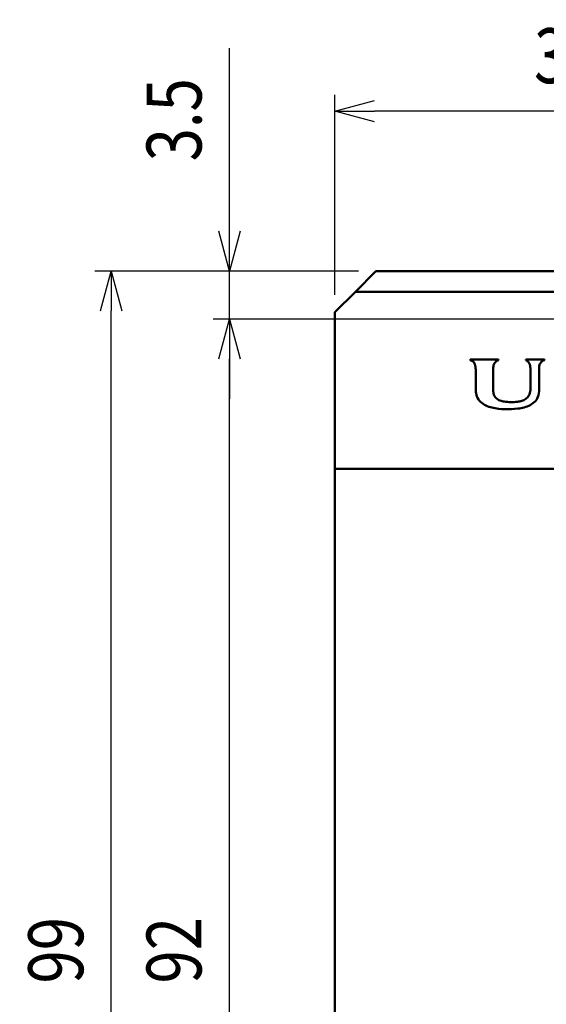
# Model space of a CAD drawing. Units: millimetres. Extents: x 19 to 566, y 11 to 361.
# Drawn here: x 19 to 57, y 159 to 231 of the extents above; entities that cross this region are included whole.
import ezdxf

# ---------------------------------------------------------------- set-up
doc = ezdxf.new("R2010")
doc.units = ezdxf.units.MM
doc.header["$LTSCALE"] = 0.236578
doc.layers.add('NoLayerName_001', color=7, linetype='Continuous')
doc.styles.get("Standard").update_dxf_attribs({"font": 'txt', "bigfont": 'extfont2'})
doc.dimstyles.get("Standard").update_dxf_attribs({"dimtxt": 2.5, "dimasz": 2.5, "dimexe": 1.25, "dimexo": 0.625, "dimtad": 1, "dimzin": 0, "dimdsep": 46, "dimtxsty": 'Standard', "dimcen": 2.5, "dimadec": 0, "dimazin": 0, "dimtfac": 0.75, "dimtmove": 0, "dimatfit": 3, "dimfxl": 1, "dimarcsym": 0})

# ---------------------------------------------------------------- blocks, each defined once
blk = doc.blocks.new('_OPEN30')
at = {"color": 0, "linetype": 'ByBlock', "lineweight": -2}
for p, q in [((-1, 0.267949), (0, 0)), ((0, 0), (-1, -0.267949)), ((0, 0), (-1, 0))]:
    blk.add_line(p, q, dxfattribs=at)
blk = doc.blocks.new('*D11')
at = {"layer": 'Defpoints', "color": 0}
for p in [(34.426, 212.936), (45.088, 212.936), (75.438, 209.436)]:
    blk.add_point(p, dxfattribs=at)
at = {"layer": 'NoLayerName_001', "color": 0, "linetype": 'Continuous', "lineweight": 25}
for p, q in [((34.426, 212.936), (34.426, 229.193)), ((34.426, 215.836), (34.426, 218.736)), ((43.818, 212.936), (33.226, 212.936)), ((34.426, 209.436), (34.426, 212.936)), ((74.168, 209.436), (33.226, 209.436)), ((34.426, 206.536), (34.426, 203.636))]:
    blk.add_line(p, q, dxfattribs=at)
at = {"layer": 'NoLayerName_001', "color": 0, "lineweight": 25, "xscale": 2.9, "yscale": 2.9, "zscale": 2.9}
for p, rotation in [((34.426, 212.936), 270), ((34.426, 209.436), 90)]:
    blk.add_blockref('_OPEN30', p, dxfattribs=dict(at, rotation=rotation))
at = {"layer": 'NoLayerName_001', "color": 0, "lineweight": 25, "insert": (30.384, 223.964), "char_height": 4, "attachment_point": 5, "rotation": 90}
blk.add_mtext('\\W0.800000;3.5', dxfattribs=at)
blk = doc.blocks.new('*D12')
at = {"layer": 'Defpoints', "color": 0}
for p in [(42.088, 224.59), (79.588, 213.586), (42.088, 209.936)]:
    blk.add_point(p, dxfattribs=at)
at = {"layer": 'NoLayerName_001', "color": 0, "linetype": 'Continuous', "lineweight": 25}
for p, q in [((42.088, 211.206), (42.088, 225.79)), ((79.588, 214.856), (79.588, 225.79)), ((76.688, 224.59), (44.988, 224.59))]:
    blk.add_line(p, q, dxfattribs=at)
at = {"layer": 'NoLayerName_001', "color": 0, "lineweight": 25, "xscale": 2.9, "yscale": 2.9, "zscale": 2.9, "rotation": 180}
blk.add_blockref('_OPEN30', (42.088, 224.59), dxfattribs=at)
at = {"layer": 'NoLayerName_001', "color": 0, "lineweight": 25, "xscale": 2.9, "yscale": 2.9, "zscale": 2.9}
blk.add_blockref('_OPEN30', (79.588, 224.59), dxfattribs=at)
at = {"layer": 'NoLayerName_001', "color": 0, "lineweight": 25, "insert": (60.838, 228.632), "char_height": 4, "attachment_point": 5}
blk.add_mtext('\\W0.800000;37.5', dxfattribs=at)
blk = doc.blocks.new('*D14')
at = {"layer": 'Defpoints', "color": 0}
for p in [(34.426, 209.436), (75.438, 209.436), (50.438, 117.436)]:
    blk.add_point(p, dxfattribs=at)
at = {"layer": 'NoLayerName_001', "color": 0, "linetype": 'Continuous', "lineweight": 25}
for p, q in [((74.168, 209.436), (33.226, 209.436)), ((34.426, 120.336), (34.426, 206.536)), ((49.168, 117.436), (33.226, 117.436))]:
    blk.add_line(p, q, dxfattribs=at)
at = {"layer": 'NoLayerName_001', "color": 0, "lineweight": 25, "xscale": 2.9, "yscale": 2.9, "zscale": 2.9}
for p, rotation in [((34.426, 209.436), 90), ((34.426, 117.436), 270)]:
    blk.add_blockref('_OPEN30', p, dxfattribs=dict(at, rotation=rotation))
at = {"layer": 'NoLayerName_001', "color": 0, "lineweight": 25, "insert": (30.384, 163.436), "char_height": 4, "attachment_point": 5, "rotation": 90}
blk.add_mtext('\\W0.800000;92', dxfattribs=at)
blk = doc.blocks.new('*D15')
at = {"layer": 'Defpoints', "color": 0}
for p in [(25.815, 212.936), (45.088, 212.936), (45.088, 113.936)]:
    blk.add_point(p, dxfattribs=at)
at = {"layer": 'NoLayerName_001', "color": 0, "linetype": 'Continuous', "lineweight": 25}
for p, q in [((43.818, 212.936), (24.615, 212.936)), ((25.815, 116.836), (25.815, 210.036)), ((43.818, 113.936), (24.615, 113.936))]:
    blk.add_line(p, q, dxfattribs=at)
at = {"layer": 'NoLayerName_001', "color": 0, "lineweight": 25, "xscale": 2.9, "yscale": 2.9, "zscale": 2.9}
for p, rotation in [((25.815, 212.936), 90), ((25.815, 113.936), 270)]:
    blk.add_blockref('_OPEN30', p, dxfattribs=dict(at, rotation=rotation))
at = {"layer": 'NoLayerName_001', "color": 0, "lineweight": 25, "insert": (21.773, 163.436), "char_height": 4, "attachment_point": 5, "rotation": 90}
blk.add_mtext('\\W0.800000;99', dxfattribs=at)

msp = doc.modelspace()

# ---------------------------------------------------------------- linework, layer by layer
at = {"layer": 'NoLayerName_001', "color": 5, "linetype": 'Continuous', "lineweight": 50}
for p, q in [((45.0883, 212.93552), (43.5883, 211.43552)), ((139.0883, 212.93552), (45.0883, 212.93552)), ((43.5883, 211.43552), (78.79932, 211.43552))]:
    msp.add_line(p, q, dxfattribs=at)
at = {"layer": 'NoLayerName_001', "color": 7, "linetype": 'Continuous', "lineweight": 50}
for p, q in [((43.5883, 211.43552), (42.0883, 209.93552)), ((78.79932, 211.43552), (43.5883, 211.43552)), ((42.0883, 209.93552), (42.0883, 198.53552)), ((42.0883, 198.53552), (142.0883, 198.53552))]:
    msp.add_line(p, q, dxfattribs=at)
at = {"layer": 'NoLayerName_001', "color": 8, "linetype": 'Continuous', "lineweight": 50}
for p, q in [((42.0883, 198.53552), (42.0883, 155.83552)), ((142.0883, 198.53552), (42.0883, 198.53552))]:
    msp.add_line(p, q, dxfattribs=at)
at = {"layer": 'NoLayerName_001', "color": 7, "linetype": 'Continuous', "lineweight": 50}
for points, knots in [([(51.95364, 206.4954), (51.95364, 206.48679), (51.95364, 206.47141), (51.95364, 206.45603), (51.95364, 206.44926)], [0, 0, 0, 0, 0.0258402667, 0.0461433333, 0.0461433333, 0.0461433333, 0.0461433333]), ([(54.01521, 206.4954), (53.63038, 206.4954), (52.94319, 206.4954), (52.25601, 206.4954), (51.95364, 206.4954)], [0, 0, 0, 0, 1.15447513, 2.06156273, 2.06156273, 2.06156273, 2.06156273]), ([(51.95364, 206.44926), (52.02338, 206.41211), (52.1783, 206.36091), (52.34224, 206.10608), (52.33204, 205.8977), (52.34985, 205.77471)], [0, 0, 0, 0, 0.237052778, 0.472674413, 0.845496159, 0.845496159, 0.845496159, 0.845496159]), ([(53.61971, 205.77471), (53.62721, 205.85336), (53.63041, 206.01154), (53.70023, 206.22497), (53.84056, 206.38183), (53.9602, 206.42211), (54.01588, 206.44926)], [0, 0, 0, 0, 0.237019641, 0.473079487, 0.658233084, 0.844063779, 0.844063779, 0.844063779, 0.844063779]), ([(54.01588, 206.44926), (54.01575, 206.45787), (54.01553, 206.47325), (54.0153, 206.48864), (54.01521, 206.4954)], [0, 0, 0, 0, 0.0258429927, 0.0461482013, 0.0461482013, 0.0461482013, 0.0461482013]), ([(57.35418, 206.4954), (57.10003, 206.4954), (56.64621, 206.4954), (56.19238, 206.4954), (55.9927, 206.4954)], [0, 0, 0, 0, 0.76242614, 1.36147524, 1.36147524, 1.36147524, 1.36147524]), ([(55.9927, 206.4954), (55.9927, 206.48679), (55.9927, 206.47141), (55.9927, 206.45603), (55.9927, 206.44926)], [0, 0, 0, 0, 0.0258402667, 0.0461433333, 0.0461433333, 0.0461433333, 0.0461433333]), ([(55.9927, 206.44926), (56.05339, 206.40494), (56.18999, 206.33309), (56.32543, 206.08461), (56.32571, 205.88812), (56.34407, 205.77126)], [0, 0, 0, 0, 0.225449396, 0.450959618, 0.805864319, 0.805864319, 0.805864319, 0.805864319]), ([(56.95868, 205.77126), (56.96487, 205.85063), (56.96521, 206.00975), (57.03246, 206.22694), (57.17792, 206.38137), (57.29794, 206.42211), (57.35418, 206.44926)], [0, 0, 0, 0, 0.238842528, 0.476530645, 0.663038286, 0.850395296, 0.850395296, 0.850395296, 0.850395296]), ([(57.35418, 206.44926), (57.35418, 206.45787), (57.35418, 206.47325), (57.35418, 206.48864), (57.35418, 206.4954)], [0, 0, 0, 0, 0.0258402667, 0.0461433333, 0.0461433333, 0.0461433333, 0.0461433333]), ([(52.34985, 205.77471), (52.34985, 205.49189), (52.34985, 204.98684), (52.34985, 204.48179), (52.34985, 204.25957)], [0, 0, 0, 0, 0.84848136, 1.51514528, 1.51514528, 1.51514528, 1.51514528]), ([(52.34985, 204.25957), (52.37796, 204.10501), (52.3888, 203.78252), (52.67696, 203.38058), (53.07722, 203.12092), (53.67993, 202.92162), (54.47057, 202.8494), (55.2608, 202.87634), (55.88277, 202.99152), (56.32942, 203.15484), (56.71835, 203.44056), (56.97119, 203.92358), (56.96099, 204.51169), (56.96973, 205.13927), (56.96116, 205.56086), (56.95868, 205.77126)], [0, 0, 0, 0, 0.47129906, 0.94157828, 1.41332169, 1.88620644, 2.83157726, 3.77781998, 4.251084, 4.72381255, 5.19502601, 5.66507763, 6.2949571, 6.92639076, 7.55763658, 7.55763658, 7.55763658, 7.55763658]), ([(53.619, 204.25886), (53.61913, 204.54182), (53.61937, 205.04711), (53.6196, 205.55239), (53.61971, 205.77471)], [0, 0, 0, 0, 0.84887656, 1.515851, 1.515851, 1.515851, 1.515851]), ([(56.34407, 205.77126), (56.34553, 205.40991), (56.34316, 204.9061), (56.35586, 204.26289), (56.25797, 203.8713), (56.00687, 203.6033), (55.7096, 203.46819), (55.33945, 203.39391), (54.90862, 203.38096), (54.47813, 203.40148), (54.11003, 203.48682), (53.82416, 203.64971), (53.64316, 203.93533), (53.63662, 204.15311), (53.619, 204.25886)], [0, 0, 0, 0, 1.08404316, 1.51002532, 1.93288701, 2.25345287, 2.57501337, 2.89730561, 3.38094385, 3.86451176, 4.18665587, 4.5074091, 4.82726547, 5.1488913, 5.1488913, 5.1488913, 5.1488913])]:
    msp.add_open_spline(points, degree=3, knots=knots, dxfattribs=at)

# ---------------------------------------------------------------- dimensions: what is measured, and where the dimension line sits
at = {"layer": 'NoLayerName_001', "color": 7, "linetype": 'Continuous', "lineweight": 25}
for base, p1, p2, angle, picture, middle in [((42.0883, 224.59044), (79.5883, 213.58552), (42.0883, 209.93552), 180, '*D12', (60.8383, 224.59044)), ((34.42629, 212.93552), (75.4383, 209.43552), (45.0883, 212.93552), 90, '*D11', (34.42629, 223.96432)), ((25.81518, 212.93552), (45.0883, 113.93552), (45.0883, 212.93552), 90, '*D15', (25.81518, 163.43552)), ((34.42629, 209.43552), (50.4383, 117.43552), (75.4383, 209.43552), 90, '*D14', (34.42629, 163.43552))]:
    dim = msp.add_linear_dim(base=base, p1=p1, p2=p2, angle=angle, text='\\W0.800000;<>', dimstyle='Standard', override={"dimtxt": 4, "dimasz": 2.9, "dimexe": 1.2, "dimexo": 1.27, "dimgap": 2, "dimdec": 4, "dimzin": 8, "dimblk": 'OPEN30', "dimclrd": 0, "dimclre": 0, "dimclrt": 0, "dimtp": 0, "dimtm": 0, "dimlwd": 25, "dimlwe": 25}, dxfattribs=at)
    dim.commit()
    dim.dimension.update_dxf_attribs({"geometry": picture, "text_midpoint": middle, "dimtype": 160})

doc.saveas('drawing.dxf')
